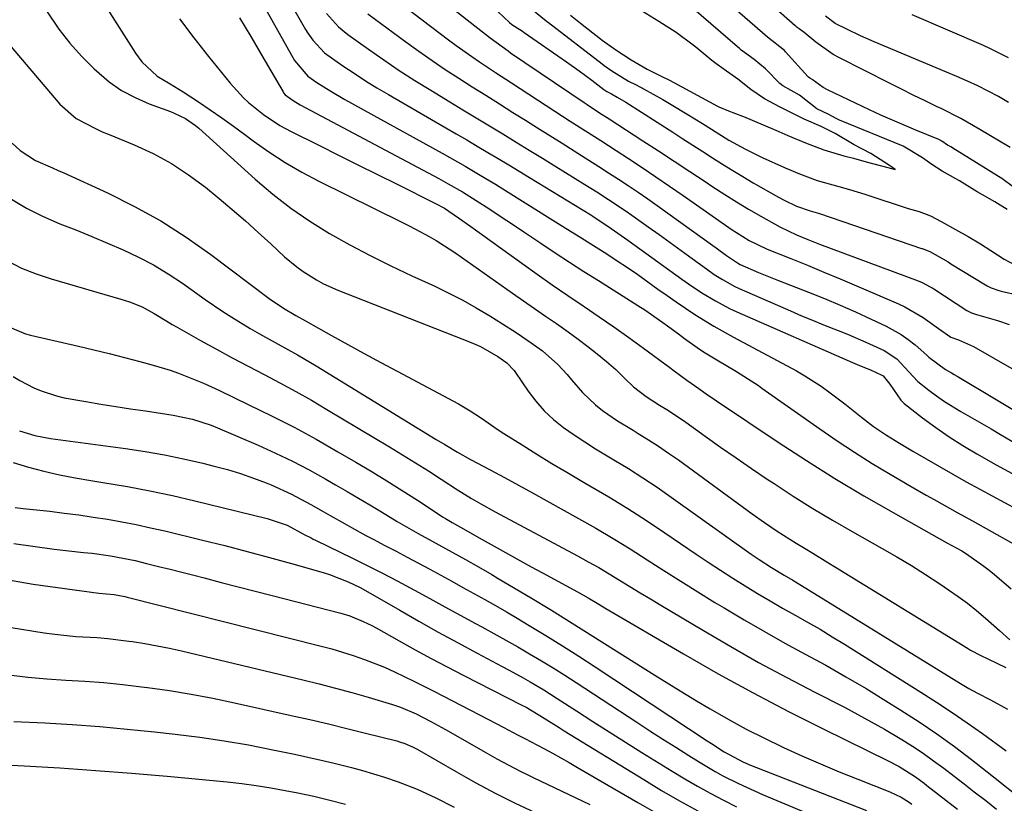
# Model space of a CAD drawing. Units: inches. Extents: x 1890270 to 1895461, y 459005 to 464355.
# Drawn here: x 1894702 to 1894917, y 459800 to 459970 of the extents above; entities that cross this region are included whole.
import ezdxf

# ---------------------------------------------------------------- set-up
doc = ezdxf.new("R2010")
doc.units = ezdxf.units.IN
doc.header["$MEASUREMENT"] = 0
doc.layers.add('7', color=7, linetype='Continuous')
doc.layers.add('8', color=7, linetype='Continuous')

msp = doc.modelspace()

# ---------------------------------------------------------------- linework, layer by layer
at = {"layer": '7', "color": 18}
for points in [[(1894744.01, 459994.36, 1766), (1894762.37, 459961.5, 1766), (1894765.29, 459958.11, 1766), (1894767.3, 459956.75, 1766), (1894770.3, 459954.82, 1766), (1894773.38, 459953.03, 1766), (1894794.59, 459941.29, 1766), (1894796.27, 459940.36, 1766), (1894799.61, 459938.46, 1766), (1894802.92, 459936.52, 1766), (1894806.21, 459934.53, 1766), (1894807.85, 459933.53, 1766), (1894819.32, 459926.37, 1766), (1894822.62, 459924.31, 1766), (1894824.82, 459922.92, 1766), (1894827.02, 459921.54, 1766), (1894830.49, 459919.34, 1766), (1894832.77, 459917.87, 1766), (1894835.02, 459916.38, 1766), (1894837.25, 459914.84, 1766), (1894839.46, 459913.29, 1766), (1894841.67, 459911.7, 1766), (1894843.66, 459910.29, 1766), (1894845.66, 459908.89, 1766), (1894849.72, 459906.16, 1766), (1894853.86, 459903.57, 1766), (1894858.11, 459901.17, 1766), (1894871.85, 459893.85, 1766), (1894873.71, 459892.8, 1766), (1894877.3, 459890.51, 1766), (1894879.25, 459889.1, 1766), (1894882.42, 459886.66, 1766), (1894886.03, 459883.76, 1766), (1894888.71, 459881.71, 1766), (1894891.51, 459879.85, 1766), (1894894.38, 459878.08, 1766), (1894897.28, 459876.36, 1766), (1894900.16, 459874.66, 1766), (1894903.06, 459872.97, 1766), (1894905.97, 459871.31, 1766), (1894908.91, 459869.67, 1766), (1894911.85, 459868.06, 1766), (1894922.6, 459862.24, 1766)], [(1894750.83, 459992.68, 1764), (1894764.81, 459968.28, 1764), (1894765.29, 459967.48, 1764), (1894766.36, 459965.93, 1764), (1894768.93, 459963.23, 1764), (1894772.95, 459960.38, 1764), (1894775.39, 459958.74, 1764), (1894777.85, 459957.13, 1764), (1894780.34, 459955.59, 1764), (1894782.87, 459954.09, 1764), (1894795.39, 459946.87, 1764), (1894797.68, 459945.54, 1764), (1894799.98, 459944.2, 1764), (1894802.27, 459942.85, 1764), (1894804.55, 459941.5, 1764), (1894806.84, 459940.14, 1764), (1894809.11, 459938.77, 1764), (1894811.39, 459937.4, 1764), (1894813.66, 459936.02, 1764), (1894827.02, 459927.86, 1764), (1894827.46, 459927.59, 1764), (1894831.46, 459924.93, 1764), (1894835.13, 459922.33, 1764), (1894846.89, 459913.85, 1764), (1894848.32, 459912.84, 1764), (1894851.22, 459910.9, 1764), (1894854.2, 459909.09, 1764), (1894857.28, 459907.47, 1764), (1894858.86, 459906.74, 1764), (1894884.13, 459895.65, 1764), (1894885.63, 459895.02, 1764), (1894888, 459894.07, 1764), (1894890.53, 459892.95, 1764), (1894890.82, 459892.79, 1764), (1894892.24, 459890.97, 1764), (1894894.63, 459887.43, 1764), (1894895.37, 459886.77, 1764), (1894899.39, 459883.62, 1764), (1894902.24, 459881.49, 1764), (1894905.15, 459879.46, 1764), (1894908.15, 459877.57, 1764), (1894911.21, 459875.77, 1764), (1894915.43, 459873.4, 1764), (1894918.9, 459871.44, 1764)], [(1894918.51, 459942.57, 1756), (1894911.9, 459946.51, 1756), (1894907.73, 459948.87, 1756), (1894903.45, 459951.03, 1756), (1894902.56, 459951.46, 1756), (1894899.96, 459952.71, 1756), (1894897.35, 459953.98, 1756), (1894894.76, 459955.26, 1756), (1894892.18, 459956.56, 1756), (1894881.27, 459962.09, 1756), (1894879.91, 459962.84, 1756), (1894876.1, 459965.5, 1756), (1894873.56, 459967.63, 1756), (1894872.48, 459968.42, 1756), (1894872.04, 459968.75, 1756), (1894871.76, 459968.98, 1756), (1894871.62, 459969.1, 1756), (1894847.06, 459990.72, 1756)], [(1894920.92, 459932.64, 1754), (1894916.97, 459935.55, 1754), (1894916.85, 459935.63, 1754), (1894906.01, 459942.4, 1754), (1894905.92, 459942.45, 1754), (1894905.56, 459942.67, 1754), (1894904.83, 459943.09, 1754), (1894903.57, 459943.95, 1754), (1894902.91, 459944.3, 1754), (1894897.94, 459946.33, 1754), (1894895.38, 459947.4, 1754), (1894892.83, 459948.5, 1754), (1894890.3, 459949.64, 1754), (1894887.78, 459950.8, 1754), (1894878.61, 459955.15, 1754), (1894877.72, 459955.64, 1754), (1894875.28, 459957.37, 1754), (1894874.77, 459957.68, 1754), (1894874.51, 459957.9, 1754), (1894874.39, 459958.02, 1754), (1894869.5, 459963.45, 1754), (1894869.28, 459963.68, 1754), (1894865.57, 459966.59, 1754), (1894848, 459981.94, 1754)], [(1894787, 459980.74, 1756), (1894805.06, 459966.45, 1756), (1894808.97, 459963.61, 1756), (1894809.54, 459963.22, 1756), (1894825.57, 459952.36, 1756), (1894826.24, 459951.91, 1756), (1894828.95, 459950.13, 1756), (1894831, 459948.81, 1756), (1894838.39, 459944.03, 1756), (1894841.8, 459941.82, 1756), (1894845.21, 459939.6, 1756), (1894848.6, 459937.36, 1756), (1894852, 459935.12, 1756), (1894853.67, 459934.01, 1756), (1894856.24, 459932.34, 1756), (1894858.83, 459930.71, 1756), (1894861.45, 459929.12, 1756), (1894864.09, 459927.58, 1756), (1894868.25, 459925.23, 1756), (1894871.89, 459923.5, 1756), (1894874.38, 459922.48, 1756), (1894876.89, 459921.51, 1756), (1894898.42, 459913.46, 1756), (1894899.31, 459913.09, 1756), (1894901.03, 459912.21, 1756), (1894901.44, 459911.96, 1756), (1894901.85, 459911.71, 1756), (1894909.03, 459907.05, 1756), (1894910.04, 459906.53, 1756), (1894911.11, 459906.17, 1756), (1894915.72, 459904.84, 1756), (1894918.25, 459904, 1756)], [(1894782.71, 459976.24, 1758), (1894796.02, 459966.06, 1758), (1894797.68, 459964.81, 1758), (1894801.06, 459962.4, 1758), (1894802.78, 459961.22, 1758), (1894806.24, 459958.92, 1758), (1894809.72, 459956.65, 1758), (1894819.2, 459950.48, 1758), (1894820.86, 459949.41, 1758), (1894822.52, 459948.33, 1758), (1894825.86, 459946.2, 1758), (1894829.19, 459944.06, 1758), (1894832.52, 459941.91, 1758), (1894835.23, 459940.14, 1758), (1894838.23, 459938.17, 1758), (1894841.23, 459936.17, 1758), (1894844.2, 459934.14, 1758), (1894847.16, 459932.09, 1758), (1894857.86, 459924.6, 1758), (1894858.77, 459923.99, 1758), (1894861.56, 459922.27, 1758), (1894865.51, 459920.39, 1758), (1894870.67, 459918.33, 1758), (1894874.26, 459916.88, 1758), (1894877.84, 459915.41, 1758), (1894881.41, 459913.91, 1758), (1894884.97, 459912.39, 1758), (1894894.12, 459908.44, 1758), (1894895.52, 459907.78, 1758), (1894899.51, 459905.46, 1758), (1894902.83, 459903.12, 1758), (1894905.53, 459901.2, 1758), (1894907.22, 459900.62, 1758), (1894910.47, 459899.15, 1758), (1894937.07, 459883.89, 1758)], [(1894721.12, 459973.49, 1772), (1894727.73, 459963.11, 1772), (1894729.09, 459961.24, 1772), (1894732.47, 459958.08, 1772), (1894735.29, 459956.41, 1772), (1894738.11, 459954.7, 1772), (1894741.44, 459952.51, 1772), (1894744.01, 459950.79, 1772), (1894746.56, 459949.04, 1772), (1894749.07, 459947.24, 1772), (1894751.56, 459945.4, 1772), (1894753.37, 459944.04, 1772), (1894756.81, 459941.6, 1772), (1894760.33, 459939.29, 1772), (1894763.98, 459937.19, 1772), (1894767.7, 459935.21, 1772), (1894785.77, 459926.28, 1772), (1894787.29, 459925.52, 1772), (1894788.8, 459924.74, 1772), (1894791.8, 459923.13, 1772), (1894793.27, 459922.28, 1772), (1894796.16, 459920.48, 1772), (1894797.56, 459919.52, 1772), (1894809.94, 459910.8, 1772), (1894812.32, 459909.13, 1772), (1894814.71, 459907.47, 1772), (1894817.11, 459905.81, 1772), (1894819.51, 459904.16, 1772), (1894822.1, 459902.35, 1772), (1894824.25, 459900.79, 1772), (1894826.35, 459899.18, 1772), (1894828.43, 459897.54, 1772), (1894830.46, 459895.89, 1772), (1894832.49, 459894.13, 1772), (1894834.4, 459892.24, 1772), (1894836.32, 459890.36, 1772), (1894839.07, 459888.27, 1772), (1894841.99, 459886.4, 1772), (1894843.95, 459885.2, 1772), (1894847.77, 459882.64, 1772), (1894851.96, 459879.62, 1772), (1894855.31, 459877.24, 1772), (1894858.69, 459874.88, 1772), (1894862.08, 459872.56, 1772), (1894865.49, 459870.26, 1772), (1894866.98, 459869.27, 1772), (1894871.18, 459866.54, 1772), (1894875.42, 459863.87, 1772), (1894879.72, 459861.31, 1772), (1894884.06, 459858.8, 1772), (1894890.56, 459855.15, 1772), (1894893.76, 459853.3, 1772), (1894896.93, 459851.41, 1772), (1894900.05, 459849.44, 1772), (1894903.14, 459847.42, 1772), (1894905.06, 459846.14, 1772), (1894907.14, 459844.68, 1772), (1894909.18, 459843.18, 1772), (1894911.16, 459841.59, 1772), (1894913.09, 459839.94, 1772), (1894916.13, 459837.25, 1772), (1894918.42, 459835.18, 1772)], [(1894917.83, 459929.05, 1752), (1894915.13, 459930.69, 1752), (1894912.42, 459932.23, 1752), (1894911.28, 459932.9, 1752), (1894907.42, 459935.26, 1752), (1894906.67, 459935.71, 1752), (1894903.68, 459937.43, 1752), (1894901.4, 459938.84, 1752), (1894899.33, 459940.27, 1752), (1894895.14, 459942.86, 1752), (1894894.78, 459943.01, 1752), (1894881.63, 459948.36, 1752), (1894881.38, 459948.47, 1752), (1894880.41, 459948.94, 1752), (1894878.95, 459949.78, 1752), (1894876.34, 459951, 1752), (1894872.55, 459953.96, 1752), (1894868.93, 459956.02, 1752), (1894868.27, 459956.53, 1752), (1894865.09, 459959.72, 1752), (1894862.68, 459961.74, 1752), (1894860.51, 459963.27, 1752), (1894859.84, 459963.8, 1752), (1894859.51, 459964.08, 1752), (1894848.95, 459973.16, 1752)], [(1894708.3, 459972.34, 1774), (1894711.01, 459968.37, 1774), (1894713.36, 459965.32, 1774), (1894715.94, 459962.45, 1774), (1894718.67, 459959.71, 1774), (1894721.98, 459956.9, 1774), (1894724.7, 459954.99, 1774), (1894727.62, 459953.43, 1774), (1894730.68, 459952.09, 1774), (1894735.32, 459950.38, 1774), (1894736.16, 459950.05, 1774), (1894738.59, 459948.87, 1774), (1894740.82, 459947.35, 1774), (1894741.51, 459946.77, 1774), (1894753.82, 459935.66, 1774), (1894757.66, 459932.41, 1774), (1894761.62, 459929.32, 1774), (1894765.77, 459926.49, 1774), (1894770.04, 459923.83, 1774), (1894774.44, 459921.36, 1774), (1894778.89, 459918.98, 1774), (1894783.4, 459916.74, 1774), (1894787.96, 459914.58, 1774), (1894793, 459912.29, 1774), (1894796.06, 459910.82, 1774), (1894799.09, 459909.27, 1774), (1894802.05, 459907.6, 1774), (1894804.97, 459905.85, 1774), (1894807.77, 459904.09, 1774), (1894810.72, 459902.2, 1774), (1894814.05, 459899.97, 1774), (1894816.46, 459898.2, 1774), (1894819.83, 459895.24, 1774), (1894821.88, 459893.07, 1774), (1894822.84, 459891.93, 1774), (1894825.19, 459889.15, 1774), (1894828.05, 459886.45, 1774), (1894829.6, 459885.24, 1774), (1894832.87, 459882.99, 1774), (1894836.23, 459880.89, 1774), (1894837.35, 459880.22, 1774), (1894839.59, 459878.84, 1774), (1894841.8, 459877.42, 1774), (1894843.98, 459875.94, 1774), (1894846.13, 459874.42, 1774), (1894862.23, 459862.71, 1774), (1894864.92, 459860.79, 1774), (1894867.65, 459858.92, 1774), (1894871.82, 459856.25, 1774), (1894873.74, 459855.1, 1774), (1894875.42, 459854.1, 1774), (1894878.75, 459852.1, 1774), (1894880.42, 459851.08, 1774), (1894909.15, 459833.37, 1774), (1894909.87, 459832.94, 1774), (1894912.1, 459831.77, 1774), (1894913.61, 459831.06, 1774), (1894917.55, 459829.16, 1774)], [(1894750.38, 459970.85, 1768), (1894752.86, 459966.75, 1768), (1894755.3, 459962.63, 1768), (1894759.91, 459954.67, 1768), (1894760, 459954.51, 1768), (1894760.33, 459954.05, 1768), (1894762.08, 459952.77, 1768), (1894763.63, 459951.87, 1768), (1894793.85, 459935.8, 1768), (1894795.93, 459934.67, 1768), (1894799.01, 459932.9, 1768), (1894802.02, 459931.02, 1768), (1894804.99, 459929.08, 1768), (1894807.47, 459927.46, 1768), (1894809.94, 459925.83, 1768), (1894812.41, 459924.19, 1768), (1894816.15, 459921.68, 1768), (1894819.26, 459919.62, 1768), (1894822.38, 459917.57, 1768), (1894825.52, 459915.55, 1768), (1894828.67, 459913.55, 1768), (1894837.27, 459908.14, 1768), (1894838.78, 459907.16, 1768), (1894840.28, 459906.16, 1768), (1894843.22, 459904.07, 1768), (1894846.12, 459901.93, 1768), (1894847.48, 459900.93, 1768), (1894850.23, 459898.96, 1768), (1894851.63, 459898.01, 1768), (1894854.51, 459896.24, 1768), (1894858.83, 459893.72, 1768), (1894861.22, 459892.22, 1768), (1894863.56, 459890.64, 1768), (1894864.33, 459890.1, 1768), (1894876.96, 459881.22, 1768), (1894880.72, 459878.63, 1768), (1894884.53, 459876.12, 1768), (1894888.4, 459873.69, 1768), (1894892.31, 459871.33, 1768), (1894896.86, 459868.65, 1768), (1894900.2, 459866.73, 1768), (1894901.88, 459865.78, 1768), (1894905.24, 459863.92, 1768), (1894906.93, 459862.99, 1768), (1894910.29, 459861.12, 1768), (1894922.68, 459854.21, 1768)], [(1894769.41, 459971.77, 1762), (1894772.02, 459968.85, 1762), (1894774.04, 459967.2, 1762), (1894778.52, 459963.99, 1762), (1894781.86, 459961.66, 1762), (1894785.23, 459959.38, 1762), (1894788.65, 459957.19, 1762), (1894792.1, 459955.05, 1762), (1894796.24, 459952.55, 1762), (1894799.14, 459950.8, 1762), (1894802.04, 459949.04, 1762), (1894804.94, 459947.28, 1762), (1894807.83, 459945.52, 1762), (1894810.72, 459943.75, 1762), (1894813.61, 459941.98, 1762), (1894816.5, 459940.2, 1762), (1894819.38, 459938.42, 1762), (1894825.71, 459934.5, 1762), (1894828.32, 459932.87, 1762), (1894830.91, 459931.21, 1762), (1894834.74, 459928.64, 1762), (1894836, 459927.77, 1762), (1894839.5, 459925.29, 1762), (1894841.92, 459923.58, 1762), (1894844.34, 459921.85, 1762), (1894846.74, 459920.11, 1762), (1894849.15, 459918.36, 1762), (1894852.26, 459916.08, 1762), (1894853.96, 459914.88, 1762), (1894855.71, 459913.76, 1762), (1894858.44, 459912.27, 1762), (1894859.38, 459911.83, 1762), (1894870.57, 459906.92, 1762), (1894872.96, 459905.89, 1762), (1894875.35, 459904.88, 1762), (1894877.77, 459903.9, 1762), (1894880.94, 459902.65, 1762), (1894882.98, 459901.84, 1762), (1894887.02, 459900.11, 1762), (1894891.01, 459898.27, 1762), (1894893.74, 459896.49, 1762), (1894896.4, 459893.67, 1762), (1894898.38, 459891.5, 1762), (1894900.75, 459889.64, 1762), (1894902.43, 459888.39, 1762), (1894904.14, 459887.19, 1762), (1894907.72, 459884.99, 1762), (1894910.25, 459883.56, 1762), (1894914.36, 459881.19, 1762), (1894916.41, 459879.99, 1762), (1894931.61, 459871.01, 1762)], [(1894806.79, 459972.12, 1754), (1894809.31, 459969.81, 1754), (1894809.81, 459969.36, 1754), (1894810.36, 459968.99, 1754), (1894812.14, 459967.89, 1754), (1894812.51, 459967.63, 1754), (1894821.7, 459961.22, 1754), (1894824.48, 459959.26, 1754), (1894827.22, 459957.24, 1754), (1894829.89, 459955.24, 1754), (1894830.1, 459955.08, 1754), (1894830.55, 459954.79, 1754), (1894831.5, 459954.25, 1754), (1894832.77, 459953.55, 1754), (1894834.64, 459952.41, 1754), (1894844.88, 459945.87, 1754), (1894847.06, 459944.47, 1754), (1894849.24, 459943.07, 1754), (1894851.42, 459941.67, 1754), (1894853.59, 459940.27, 1754), (1894855.78, 459938.89, 1754), (1894857.98, 459937.52, 1754), (1894860.2, 459936.2, 1754), (1894862.44, 459934.89, 1754), (1894867.96, 459931.73, 1754), (1894869.17, 459931.07, 1754), (1894871.92, 459929.75, 1754), (1894874.88, 459928.73, 1754), (1894876.89, 459928.15, 1754), (1894899.13, 459920.56, 1754), (1894899.26, 459920.52, 1754), (1894899.52, 459920.44, 1754), (1894900.05, 459920.28, 1754), (1894901, 459919.9, 1754), (1894904.97, 459917.6, 1754), (1894905.57, 459917.22, 1754), (1894913.08, 459912.63, 1754), (1894913.48, 459912.4, 1754), (1894914.31, 459911.98, 1754), (1894916.04, 459911.35, 1754), (1894916.49, 459911.24, 1754), (1894928.05, 459908.58, 1754)], [(1894814.13, 459972.69, 1752), (1894817.28, 459970.2, 1752), (1894817.65, 459969.91, 1752), (1894817.77, 459969.82, 1752), (1894829.48, 459960.77, 1752), (1894829.94, 459960.42, 1752), (1894831.6, 459959.24, 1752), (1894835.26, 459957.01, 1752), (1894836.89, 459956.21, 1752), (1894837.72, 459955.81, 1752), (1894838.26, 459955.53, 1752), (1894838.53, 459955.38, 1752), (1894842.73, 459953, 1752), (1894844.52, 459951.97, 1752), (1894848.07, 459949.86, 1752), (1894851.4, 459947.79, 1752), (1894853.32, 459946.58, 1752), (1894857.16, 459944.16, 1752), (1894860.74, 459942.16, 1752), (1894864.43, 459940.36, 1752), (1894869.26, 459938.2, 1752), (1894869.55, 459938.08, 1752), (1894870.12, 459937.83, 1752), (1894872.15, 459936.98, 1752), (1894876.36, 459935.35, 1752), (1894881.11, 459934.06, 1752), (1894883.45, 459933.43, 1752), (1894886.82, 459932.41, 1752), (1894896.26, 459929.28, 1752), (1894897.05, 459929.03, 1752), (1894898.63, 459928.57, 1752), (1894901.09, 459927.67, 1752), (1894903.44, 459926.42, 1752), (1894906.57, 459924.67, 1752), (1894909.32, 459923.14, 1752), (1894911.98, 459921.55, 1752), (1894914.25, 459920.08, 1752), (1894917.17, 459918.23, 1752), (1894919.39, 459917.02, 1752)], [(1894918.14, 459952.37, 1758), (1894915.94, 459953.65, 1758), (1894913.7, 459954.83, 1758), (1894911.45, 459955.97, 1758), (1894909.16, 459957.03, 1758), (1894906.85, 459958.05, 1758), (1894888.85, 459965.6, 1758), (1894885.83, 459966.93, 1758), (1894882.84, 459968.34, 1758), (1894880.34, 459969.59, 1758), (1894878.24, 459971.17, 1758)], [(1894698.6, 459966.92, 1776), (1894711.24, 459952, 1776), (1894714.79, 459948.89, 1776), (1894719.02, 459946.67, 1776), (1894720.48, 459946.01, 1776), (1894721.95, 459945.39, 1776), (1894727.44, 459943.15, 1776), (1894731.56, 459941.24, 1776), (1894735.54, 459939.1, 1776), (1894739.31, 459936.62, 1776), (1894742.95, 459933.9, 1776), (1894745.94, 459931.43, 1776), (1894748.83, 459929.02, 1776), (1894751.68, 459926.57, 1776), (1894754.49, 459924.06, 1776), (1894757.27, 459921.52, 1776), (1894760.24, 459918.75, 1776), (1894762.88, 459916.52, 1776), (1894764.28, 459915.51, 1776), (1894767.21, 459913.67, 1776), (1894768.73, 459912.85, 1776), (1894771.88, 459911.44, 1776), (1894800.92, 459900.02, 1776), (1894802.93, 459899.14, 1776), (1894806.77, 459896.99, 1776), (1894808.7, 459895.64, 1776), (1894810.33, 459893.92, 1776), (1894810.6, 459893.53, 1776), (1894813.37, 459889.46, 1776), (1894815.05, 459887.24, 1776), (1894816.88, 459885.16, 1776), (1894818.91, 459883.28, 1776), (1894821.08, 459881.54, 1776), (1894823.39, 459879.94, 1776), (1894825.71, 459878.37, 1776), (1894828.08, 459876.87, 1776), (1894832.07, 459874.48, 1776), (1894835.25, 459872.54, 1776), (1894838.4, 459870.55, 1776), (1894841.5, 459868.48, 1776), (1894844.56, 459866.35, 1776), (1894861.98, 459853.91, 1776), (1894863.74, 459852.69, 1776), (1894866.44, 459850.95, 1776), (1894869.2, 459849.31, 1776), (1894871.12, 459848.2, 1776), (1894872.98, 459847.08, 1776), (1894907.67, 459825.68, 1776), (1894909.49, 459824.61, 1776), (1894911.36, 459823.61, 1776), (1894914.16, 459822.13, 1776), (1894917.88, 459820.06, 1776)], [(1894700.81, 459943.5, 1778), (1894702.59, 459941.92, 1778), (1894705.92, 459939.72, 1778), (1894709.61, 459938.1, 1778), (1894710.85, 459937.56, 1778), (1894712.07, 459937, 1778), (1894721.63, 459932.64, 1778), (1894727.52, 459929.72, 1778), (1894733.27, 459926.54, 1778), (1894738.79, 459923, 1778), (1894744.17, 459919.21, 1778), (1894756.85, 459909.63, 1778), (1894759.98, 459907.49, 1778), (1894762.7, 459905.93, 1778), (1894764.78, 459904.78, 1778), (1894770.5, 459901.59, 1778), (1894774.06, 459899.61, 1778), (1894777.62, 459897.65, 1778), (1894781.2, 459895.71, 1778), (1894784.79, 459893.79, 1778), (1894798.16, 459886.65, 1778), (1894800.72, 459885.17, 1778), (1894803.17, 459883.52, 1778), (1894806.82, 459881, 1778), (1894808.07, 459880.2, 1778), (1894812.02, 459877.7, 1778), (1894815.26, 459875.68, 1778), (1894818.51, 459873.68, 1778), (1894821.79, 459871.73, 1778), (1894825.09, 459869.81, 1778), (1894826.83, 459868.81, 1778), (1894830.98, 459866.36, 1778), (1894835.1, 459863.85, 1778), (1894839.15, 459861.24, 1778), (1894843.16, 459858.57, 1778), (1894850.02, 459853.9, 1778), (1894852.65, 459852.13, 1778), (1894855.31, 459850.38, 1778), (1894857.98, 459848.66, 1778), (1894860.67, 459846.97, 1778), (1894863.41, 459845.29, 1778), (1894866.11, 459843.69, 1778), (1894868.82, 459842.13, 1778), (1894871.56, 459840.6, 1778), (1894874.29, 459839.06, 1778), (1894877.01, 459837.5, 1778), (1894879.69, 459835.89, 1778), (1894882.36, 459834.24, 1778), (1894899.03, 459823.77, 1778), (1894902.43, 459821.59, 1778), (1894905.8, 459819.37, 1778), (1894909.13, 459817.08, 1778), (1894912.43, 459814.75, 1778), (1894917.64, 459811, 1778)], [(1894699.77, 459917.83, 1782), (1894702.85, 459916.28, 1782), (1894706.05, 459914.99, 1782), (1894709.34, 459913.89, 1782), (1894724.53, 459909.5, 1782), (1894726.41, 459908.9, 1782), (1894729.17, 459907.79, 1782), (1894731.77, 459906.38, 1782), (1894734.54, 459904.66, 1782), (1894735.68, 459904, 1782), (1894736.82, 459903.35, 1782), (1894741.92, 459900.5, 1782), (1894745.36, 459898.6, 1782), (1894748.8, 459896.73, 1782), (1894752.27, 459894.89, 1782), (1894755.75, 459893.08, 1782), (1894759.21, 459891.25, 1782), (1894762.66, 459889.38, 1782), (1894766.07, 459887.44, 1782), (1894769.45, 459885.45, 1782), (1894783.12, 459877.27, 1782), (1894785.96, 459875.55, 1782), (1894788.78, 459873.8, 1782), (1894791.59, 459872.03, 1782), (1894794.39, 459870.24, 1782), (1894797.97, 459867.92, 1782), (1894800.99, 459866.05, 1782), (1894803.04, 459864.86, 1782), (1894806.15, 459863.15, 1782), (1894824.13, 459853.52, 1782), (1894826.44, 459852.25, 1782), (1894828.74, 459850.95, 1782), (1894831.02, 459849.61, 1782), (1894833.28, 459848.24, 1782), (1894835.54, 459846.86, 1782), (1894837.79, 459845.48, 1782), (1894840.05, 459844.12, 1782), (1894842.32, 459842.76, 1782), (1894851.6, 459837.22, 1782), (1894857.59, 459833.72, 1782), (1894863.63, 459830.3, 1782), (1894869.74, 459827, 1782), (1894875.89, 459823.79, 1782), (1894882.34, 459820.49, 1782), (1894885.28, 459818.95, 1782), (1894888.19, 459817.36, 1782), (1894891.07, 459815.72, 1782), (1894894.85, 459813.47, 1782), (1894897.21, 459811.99, 1782), (1894899.53, 459810.46, 1782), (1894901.8, 459808.86, 1782), (1894904.04, 459807.21, 1782), (1894906.25, 459805.51, 1782), (1894908.46, 459803.81, 1782), (1894910.65, 459802.1, 1782), (1894913.15, 459800.14, 1782), (1894915.49, 459798.31, 1782)], [(1894700.48, 459903.31, 1784), (1894703.7, 459901.92, 1784), (1894704.83, 459901.61, 1784), (1894715.27, 459899.22, 1784), (1894718.63, 459898.43, 1784), (1894721.99, 459897.61, 1784), (1894725.33, 459896.76, 1784), (1894728.67, 459895.88, 1784), (1894731.6, 459895.09, 1784), (1894735.31, 459893.98, 1784), (1894737.13, 459893.33, 1784), (1894740.74, 459891.91, 1784), (1894742.52, 459891.15, 1784), (1894746.05, 459889.54, 1784), (1894752.47, 459886.48, 1784), (1894757.4, 459884.06, 1784), (1894762.29, 459881.56, 1784), (1894767.11, 459878.93, 1784), (1894771.88, 459876.22, 1784), (1894775.76, 459873.96, 1784), (1894779.15, 459871.95, 1784), (1894782.52, 459869.9, 1784), (1894785.87, 459867.8, 1784), (1894789.19, 459865.66, 1784), (1894794.85, 459861.97, 1784), (1894795.33, 459861.66, 1784), (1894796.79, 459860.77, 1784), (1894799.75, 459859.12, 1784), (1894802.68, 459857.47, 1784), (1894806.63, 459855.26, 1784), (1894809.1, 459853.89, 1784), (1894811.57, 459852.52, 1784), (1894814.04, 459851.16, 1784), (1894816.52, 459849.8, 1784), (1894824.14, 459845.65, 1784), (1894826.48, 459844.33, 1784), (1894828.78, 459842.97, 1784), (1894830.32, 459842.06, 1784), (1894847.25, 459832.14, 1784), (1894854.8, 459827.83, 1784), (1894862.4, 459823.63, 1784), (1894870.11, 459819.61, 1784), (1894877.87, 459815.71, 1784), (1894891.88, 459808.85, 1784), (1894894.25, 459807.61, 1784), (1894897.82, 459805.33, 1784), (1894899.7, 459803.92, 1784), (1894900.32, 459803.45, 1784), (1894907.03, 459798.3, 1784)], [(1894701.03, 459892.66, 1786), (1894702.5, 459891.73, 1786), (1894705.58, 459890.13, 1786), (1894707.18, 459889.47, 1786), (1894710.49, 459888.4, 1786), (1894712.17, 459888, 1786), (1894716.92, 459887.15, 1786), (1894720.16, 459886.61, 1786), (1894723.4, 459886.09, 1786), (1894726.64, 459885.59, 1786), (1894729.89, 459885.11, 1786), (1894734.53, 459884.43, 1786), (1894735.95, 459884.2, 1786), (1894740.16, 459883.31, 1786), (1894744.25, 459881.99, 1786), (1894745.58, 459881.46, 1786), (1894754.5, 459877.62, 1786), (1894758.26, 459875.93, 1786), (1894761.97, 459874.15, 1786), (1894765.63, 459872.24, 1786), (1894769.24, 459870.25, 1786), (1894771.37, 459869.03, 1786), (1894773.88, 459867.57, 1786), (1894776.37, 459866.11, 1786), (1894778.86, 459864.62, 1786), (1894781.34, 459863.11, 1786), (1894784.8, 459861.01, 1786), (1894786.3, 459860.12, 1786), (1894789.34, 459858.41, 1786), (1894792.39, 459856.74, 1786), (1894795.33, 459855.14, 1786), (1894799.68, 459852.74, 1786), (1894802.56, 459851.11, 1786), (1894805.43, 459849.45, 1786), (1894806.85, 459848.6, 1786), (1894813.86, 459844.41, 1786), (1894818.42, 459841.66, 1786), (1894822.96, 459838.87, 1786), (1894827.48, 459836.04, 1786), (1894831.98, 459833.18, 1786), (1894836.48, 459830.32, 1786), (1894840.99, 459827.49, 1786), (1894845.53, 459824.7, 1786), (1894850.09, 459821.94, 1786), (1894853.09, 459820.15, 1786), (1894856.97, 459817.91, 1786), (1894860.89, 459815.76, 1786), (1894864.89, 459813.73, 1786), (1894868.92, 459811.79, 1786), (1894869.04, 459811.74, 1786), (1894873.07, 459809.92, 1786), (1894877.12, 459808.15, 1786), (1894881.19, 459806.45, 1786), (1894885.29, 459804.8, 1786), (1894892.23, 459802.06, 1786), (1894894.72, 459800.88, 1786), (1894896.48, 459799.78, 1786), (1894897.04, 459799.38, 1786)], [(1894702.44, 459880.77, 1788), (1894705.75, 459879.74, 1788), (1894709.18, 459879.1, 1788), (1894725.57, 459876.9, 1788), (1894729.8, 459876.27, 1788), (1894734.02, 459875.54, 1788), (1894738.21, 459874.68, 1788), (1894742.39, 459873.73, 1788), (1894744.9, 459873.11, 1788), (1894747.78, 459872.34, 1788), (1894750.64, 459871.48, 1788), (1894753.46, 459870.49, 1788), (1894756.24, 459869.42, 1788), (1894757.28, 459869, 1788), (1894761.71, 459867, 1788), (1894765.99, 459864.72, 1788), (1894768.67, 459863.18, 1788), (1894770.21, 459862.3, 1788), (1894773.29, 459860.54, 1788), (1894774.83, 459859.67, 1788), (1894777.95, 459857.97, 1788), (1894779.52, 459857.15, 1788), (1894782.1, 459855.81, 1788), (1894784.55, 459854.53, 1788), (1894787, 459853.24, 1788), (1894789.44, 459851.94, 1788), (1894791.94, 459850.59, 1788), (1894794.33, 459849.28, 1788), (1894796.73, 459847.97, 1788), (1894799.12, 459846.65, 1788), (1894801.51, 459845.34, 1788), (1894803.89, 459844.01, 1788), (1894806.26, 459842.66, 1788), (1894808.62, 459841.29, 1788), (1894810.97, 459839.9, 1788), (1894813.59, 459838.34, 1788), (1894817.23, 459836.14, 1788), (1894820.85, 459833.9, 1788), (1894824.43, 459831.62, 1788), (1894828, 459829.3, 1788), (1894852.4, 459813.22, 1788), (1894853.33, 459812.61, 1788), (1894856.14, 459810.81, 1788), (1894860.31, 459808.53, 1788), (1894860.89, 459808.28, 1788), (1894861.48, 459808.04, 1788), (1894887.14, 459797.96, 1788)], [(1894701.44, 459864.07, 1792), (1894703.23, 459863.86, 1792), (1894709, 459863.23, 1792), (1894712.17, 459862.85, 1792), (1894715.33, 459862.44, 1792), (1894718.48, 459861.98, 1792), (1894721.63, 459861.49, 1792), (1894724.77, 459860.93, 1792), (1894727.9, 459860.33, 1792), (1894731.01, 459859.66, 1792), (1894734.12, 459858.95, 1792), (1894742.33, 459856.96, 1792), (1894747.21, 459855.75, 1792), (1894752.08, 459854.5, 1792), (1894756.93, 459853.19, 1792), (1894761.77, 459851.84, 1792), (1894768.63, 459849.89, 1792), (1894770.02, 459849.45, 1792), (1894774.08, 459847.87, 1792), (1894776.72, 459846.62, 1792), (1894777.91, 459845.97, 1792), (1894785.36, 459841.65, 1792), (1894789.55, 459839.26, 1792), (1894793.75, 459836.9, 1792), (1894797.98, 459834.59, 1792), (1894802.23, 459832.31, 1792), (1894807.67, 459829.42, 1792), (1894809.2, 459828.6, 1792), (1894812.25, 459826.91, 1792), (1894813.76, 459826.05, 1792), (1894816.75, 459824.28, 1792), (1894819.7, 459822.43, 1792), (1894823.88, 459819.72, 1792), (1894827.44, 459817.43, 1792), (1894831.01, 459815.16, 1792), (1894834.58, 459812.9, 1792), (1894838.17, 459810.66, 1792), (1894844.75, 459806.58, 1792), (1894847.5, 459804.92, 1792), (1894850.27, 459803.31, 1792), (1894853.09, 459801.76, 1792), (1894855.93, 459800.26, 1792), (1894858.8, 459798.82, 1792)], [(1894701.21, 459856.2, 1794), (1894710, 459854.98, 1794), (1894713.2, 459854.58, 1794), (1894716.41, 459854.26, 1794), (1894718.27, 459854.09, 1794), (1894722.3, 459853.54, 1794), (1894724.96, 459853.05, 1794), (1894727.61, 459852.47, 1794), (1894730.13, 459851.86, 1794), (1894732.71, 459851.23, 1794), (1894735.28, 459850.6, 1794), (1894737.86, 459849.94, 1794), (1894740.42, 459849.28, 1794), (1894742.7, 459848.69, 1794), (1894746.4, 459847.72, 1794), (1894750.1, 459846.76, 1794), (1894753.81, 459845.81, 1794), (1894757.52, 459844.85, 1794), (1894772.47, 459841.02, 1794), (1894774.48, 459840.42, 1794), (1894777.4, 459839.24, 1794), (1894779.28, 459838.31, 1794), (1894780.2, 459837.81, 1794), (1894785.26, 459834.97, 1794), (1894788.72, 459833.05, 1794), (1894792.19, 459831.17, 1794), (1894795.69, 459829.32, 1794), (1894799.2, 459827.5, 1794), (1894812.01, 459820.96, 1794), (1894812.92, 459820.49, 1794), (1894816.87, 459818.11, 1794), (1894820.11, 459816.07, 1794), (1894821.19, 459815.4, 1794), (1894838.59, 459804.72, 1794), (1894842.47, 459802.39, 1794), (1894846.38, 459800.11, 1794), (1894850.34, 459797.92, 1794)], [(1894697.85, 459848.63, 1796), (1894705.41, 459847.34, 1796), (1894719.69, 459845.39, 1796), (1894723.03, 459845.09, 1796), (1894724.25, 459844.89, 1796), (1894725.37, 459844.66, 1796), (1894725.92, 459844.53, 1796), (1894768.22, 459833.84, 1796), (1894770.57, 459833.21, 1796), (1894775.22, 459831.79, 1796), (1894777.66, 459830.95, 1796), (1894782.04, 459829.22, 1796), (1894784.19, 459828.26, 1796), (1894788.43, 459826.19, 1796), (1894792.64, 459824.06, 1796), (1894794.74, 459822.98, 1796), (1894804.69, 459817.87, 1796), (1894807.94, 459816.17, 1796), (1894811.17, 459814.44, 1796), (1894812.61, 459813.69, 1796), (1894816.79, 459811.48, 1796), (1894818.64, 459810.48, 1796), (1894822.31, 459808.44, 1796), (1894824.12, 459807.39, 1796), (1894832.23, 459802.65, 1796), (1894837.3, 459799.71, 1796), (1894842.4, 459796.83, 1796)], [(1894700.57, 459837.87, 1798), (1894707.81, 459836.74, 1798), (1894710.11, 459836.43, 1798), (1894714.73, 459835.97, 1798), (1894719.36, 459835.68, 1798), (1894721.67, 459835.5, 1798), (1894726.28, 459834.94, 1798), (1894727.07, 459834.83, 1798), (1894729.76, 459834.4, 1798), (1894732.44, 459833.93, 1798), (1894735.1, 459833.38, 1798), (1894737.76, 459832.79, 1798), (1894764.19, 459826.5, 1798), (1894767.77, 459825.62, 1798), (1894771.34, 459824.7, 1798), (1894774.9, 459823.72, 1798), (1894778.45, 459822.71, 1798), (1894783.75, 459821.14, 1798), (1894785.5, 459820.56, 1798), (1894788.9, 459819.08, 1798), (1894792.12, 459817.37, 1798), (1894795.32, 459815.62, 1798), (1894798.5, 459813.82, 1798), (1894803.97, 459810.7, 1798), (1894806.55, 459809.26, 1798), (1894809.16, 459807.86, 1798), (1894811.79, 459806.51, 1798), (1894813.11, 459805.86, 1798), (1894814.44, 459805.21, 1798), (1894826.82, 459799.27, 1798)], [(1894701.21, 459817.41, 1802), (1894707.96, 459817.08, 1802), (1894713.94, 459816.73, 1802), (1894719.91, 459816.3, 1802), (1894725.87, 459815.76, 1802), (1894731.83, 459815.16, 1802), (1894736.37, 459814.65, 1802), (1894741.72, 459813.98, 1802), (1894747.05, 459813.2, 1802), (1894752.36, 459812.28, 1802), (1894757.66, 459811.25, 1802), (1894762.43, 459810.26, 1802), (1894765.32, 459809.64, 1802), (1894768.21, 459808.99, 1802), (1894771.08, 459808.29, 1802), (1894774.81, 459807.35, 1802), (1894777.24, 459806.69, 1802), (1894779.66, 459805.99, 1802), (1894782.06, 459805.23, 1802), (1894784.99, 459804.25, 1802), (1894789.16, 459802.64, 1802), (1894793.21, 459800.77, 1802), (1894797.19, 459798.74, 1802)], [(1894689.69, 459808.44, 1804), (1894703.44, 459807.73, 1804), (1894711.24, 459807.27, 1804), (1894719.04, 459806.75, 1804), (1894726.82, 459806.14, 1804), (1894734.6, 459805.45, 1804), (1894747.72, 459804.21, 1804), (1894750.9, 459803.87, 1804), (1894754.07, 459803.46, 1804), (1894757.22, 459802.96, 1804), (1894760.37, 459802.39, 1804), (1894763.16, 459801.85, 1804), (1894766.63, 459801.12, 1804), (1894770.09, 459800.27, 1804), (1894773.52, 459799.34, 1804)]]:
    msp.add_polyline3d(points, dxfattribs=at)
at = {"layer": '8', "color": 18}
for points in [[(1894778.39, 459971.73, 1760), (1894786.7, 459965.57, 1760), (1894789.53, 459963.53, 1760), (1894792.39, 459961.52, 1760), (1894795.29, 459959.58, 1760), (1894798.22, 459957.68, 1760), (1894801.17, 459955.81, 1760), (1894804.13, 459953.95, 1760), (1894807.08, 459952.09, 1760), (1894810.04, 459950.22, 1760), (1894812.75, 459948.52, 1760), (1894815.42, 459946.84, 1760), (1894818.08, 459945.17, 1760), (1894820.75, 459943.49, 1760), (1894823.42, 459941.82, 1760), (1894826.59, 459939.83, 1760), (1894828.75, 459938.45, 1760), (1894830.91, 459937.06, 1760), (1894833.06, 459935.67, 1760), (1894835.2, 459934.25, 1760), (1894837.33, 459932.82, 1760), (1894839.43, 459931.36, 1760), (1894841.53, 459929.88, 1760), (1894853.63, 459921.22, 1760), (1894854.39, 459920.67, 1760), (1894856.65, 459919.01, 1760), (1894859.01, 459917.38, 1760), (1894859.6, 459917.07, 1760), (1894863.58, 459915.32, 1760), (1894867.93, 459913.55, 1760), (1894874.51, 459910.99, 1760), (1894877.96, 459909.61, 1760), (1894881.38, 459908.18, 1760), (1894884.78, 459906.69, 1760), (1894888.16, 459905.16, 1760), (1894891.43, 459903.63, 1760), (1894894.74, 459901.79, 1760), (1894896.27, 459900.7, 1760), (1894897.75, 459899.51, 1760), (1894900.34, 459897.25, 1760), (1894900.74, 459896.87, 1760), (1894904.39, 459894.15, 1760), (1894905.66, 459893.42, 1760), (1894906.29, 459893.05, 1760), (1894906.92, 459892.68, 1760), (1894932.48, 459877.46, 1760)], [(1894822.57, 459971.44, 1750), (1894824.02, 459970.27, 1750), (1894824.75, 459969.69, 1750), (1894829.12, 459966.28, 1750), (1894829.53, 459965.96, 1750), (1894832.45, 459963.84, 1750), (1894835.86, 459961.7, 1750), (1894839.33, 459959.62, 1750), (1894842.22, 459958.2, 1750), (1894844.18, 459957.26, 1750), (1894845.14, 459956.76, 1750), (1894854.65, 459951.54, 1750), (1894854.92, 459951.4, 1750), (1894857.02, 459950.56, 1750), (1894860.11, 459949.39, 1750), (1894860.3, 459949.31, 1750), (1894867.03, 459946.45, 1750), (1894868.01, 459946.03, 1750), (1894869.97, 459945.21, 1750), (1894873.88, 459943.58, 1750), (1894877.83, 459942.03, 1750), (1894882.24, 459940.75, 1750), (1894884.29, 459940.2, 1750), (1894887.08, 459939.45, 1750), (1894891.84, 459938.17, 1750), (1894892.63, 459937.96, 1750), (1894893.42, 459937.75, 1750), (1894892.59, 459938.33, 1750), (1894892.18, 459938.62, 1750), (1894888.12, 459941.23, 1750), (1894884.47, 459943.17, 1750), (1894880.29, 459945.58, 1750), (1894877.26, 459947.15, 1750), (1894873.58, 459948.71, 1750), (1894871.07, 459949.98, 1750), (1894868.33, 459951.38, 1750), (1894864.93, 459953.19, 1750), (1894861.89, 459955.2, 1750), (1894859.07, 459957.46, 1750), (1894856.08, 459959.54, 1750), (1894854.28, 459960.85, 1750), (1894853.41, 459961.55, 1750), (1894849.9, 459964.45, 1750), (1894849.38, 459964.87, 1750), (1894845.67, 459967.63, 1750), (1894841.87, 459970.04, 1750), (1894838.05, 459972.39, 1750)], [(1894918.09, 459962.13, 1760), (1894914.02, 459964.15, 1760), (1894912.64, 459964.77, 1760), (1894897.09, 459971.47, 1760)], [(1894737.28, 459970.59, 1770), (1894740.41, 459966.46, 1770), (1894743.63, 459962.38, 1770), (1894748.37, 459956.55, 1770), (1894751.29, 459953.39, 1770), (1894752.36, 459952.4, 1770), (1894755.67, 459949.73, 1770), (1894759.2, 459947.38, 1770), (1894760.43, 459946.68, 1770), (1894761.69, 459946.03, 1770), (1894767.69, 459943.05, 1770), (1894771.96, 459940.92, 1770), (1894776.22, 459938.8, 1770), (1894780.49, 459936.67, 1770), (1894784.76, 459934.55, 1770), (1894793.13, 459930.37, 1770), (1894795.09, 459929.3, 1770), (1894798.19, 459927.24, 1770), (1894800.85, 459925.36, 1770), (1894811.98, 459917.34, 1770), (1894815.3, 459914.97, 1770), (1894818.63, 459912.63, 1770), (1894821.98, 459910.32, 1770), (1894825.35, 459908.03, 1770), (1894825.54, 459907.9, 1770), (1894828.81, 459905.67, 1770), (1894832.06, 459903.42, 1770), (1894835.29, 459901.12, 1770), (1894838.5, 459898.8, 1770), (1894844.23, 459894.62, 1770), (1894845.19, 459893.84, 1770), (1894847.93, 459891.79, 1770), (1894850.59, 459889.98, 1770), (1894852.49, 459888.65, 1770), (1894853.46, 459887.99, 1770), (1894854.42, 459887.34, 1770), (1894867.89, 459878.32, 1770), (1894874.04, 459874.31, 1770), (1894880.26, 459870.39, 1770), (1894886.57, 459866.63, 1770), (1894892.94, 459862.96, 1770), (1894904.7, 459856.38, 1770), (1894907.91, 459854.61, 1770), (1894908.95, 459853.96, 1770), (1894912.77, 459851.3, 1770), (1894913.92, 459850.4, 1770), (1894915.06, 459849.46, 1770), (1894918.71, 459846.33, 1770)], [(1894700.66, 459931.3, 1780), (1894703.96, 459929.31, 1780), (1894707.41, 459927.59, 1780), (1894711.25, 459925.94, 1780), (1894714.72, 459924.57, 1780), (1894718.17, 459923.17, 1780), (1894721.61, 459921.73, 1780), (1894725.03, 459920.27, 1780), (1894728.39, 459918.68, 1780), (1894731.68, 459916.96, 1780), (1894734.85, 459915.04, 1780), (1894737.94, 459912.99, 1780), (1894742.93, 459909.45, 1780), (1894746.78, 459906.81, 1780), (1894748.74, 459905.55, 1780), (1894752.71, 459903.11, 1780), (1894754.73, 459901.93, 1780), (1894758.81, 459899.68, 1780), (1894763.02, 459897.35, 1780), (1894767.1, 459894.94, 1780), (1894793.29, 459878.92, 1780), (1894795.15, 459877.79, 1780), (1894797.95, 459876.11, 1780), (1894800.81, 459874.52, 1780), (1894805.08, 459872.25, 1780), (1894808.18, 459870.59, 1780), (1894811.26, 459868.92, 1780), (1894814.34, 459867.23, 1780), (1894817.41, 459865.53, 1780), (1894824.32, 459861.69, 1780), (1894828.11, 459859.53, 1780), (1894831.88, 459857.31, 1780), (1894835.6, 459855.02, 1780), (1894839.28, 459852.68, 1780), (1894842.96, 459850.31, 1780), (1894846.65, 459847.97, 1780), (1894850.36, 459845.66, 1780), (1894854.08, 459843.37, 1780), (1894856.1, 459842.15, 1780), (1894860.47, 459839.54, 1780), (1894864.87, 459836.99, 1780), (1894869.31, 459834.51, 1780), (1894873.78, 459832.09, 1780), (1894878.25, 459829.66, 1780), (1894882.68, 459827.16, 1780), (1894887.06, 459824.58, 1780), (1894891.4, 459821.93, 1780), (1894894.66, 459819.9, 1780), (1894898.62, 459817.34, 1780), (1894902.51, 459814.7, 1780), (1894906.32, 459811.94, 1780), (1894910.08, 459809.09, 1780), (1894915.89, 459804.54, 1780), (1894916.69, 459803.91, 1780), (1894919.08, 459802, 1780)], [(1894701.06, 459873.91, 1790), (1894704.36, 459872.86, 1790), (1894707.73, 459872, 1790), (1894711.12, 459871.21, 1790), (1894714.53, 459870.54, 1790), (1894717.96, 459869.95, 1790), (1894721, 459869.47, 1790), (1894725.94, 459868.63, 1790), (1894730.87, 459867.71, 1790), (1894735.78, 459866.66, 1790), (1894740.67, 459865.53, 1790), (1894756.44, 459861.66, 1790), (1894760.78, 459860.18, 1790), (1894764.52, 459858.2, 1790), (1894766, 459857.42, 1790), (1894766.5, 459857.16, 1790), (1894767, 459856.92, 1790), (1894775.17, 459852.94, 1790), (1894778.39, 459851.35, 1790), (1894781.59, 459849.73, 1790), (1894784.77, 459848.06, 1790), (1894788.57, 459846.02, 1790), (1894791.9, 459844.21, 1790), (1894795.22, 459842.41, 1790), (1894798.55, 459840.6, 1790), (1894801.87, 459838.8, 1790), (1894803.28, 459838.04, 1790), (1894805.89, 459836.6, 1790), (1894808.5, 459835.15, 1790), (1894811.1, 459833.67, 1790), (1894813.68, 459832.17, 1790), (1894816.25, 459830.65, 1790), (1894818.8, 459829.09, 1790), (1894821.33, 459827.5, 1790), (1894823.84, 459825.89, 1790), (1894837.09, 459817.23, 1790), (1894839.91, 459815.4, 1790), (1894842.73, 459813.58, 1790), (1894845.57, 459811.77, 1790), (1894848.41, 459809.98, 1790), (1894850.86, 459808.44, 1790), (1894854.16, 459806.49, 1790), (1894855.84, 459805.57, 1790), (1894859.26, 459803.85, 1790), (1894862.74, 459802.25, 1790), (1894864.5, 459801.5, 1790), (1894882.18, 459794.07, 1790)], [(1894700.09, 459827.55, 1800), (1894704.21, 459827.06, 1800), (1894708.35, 459826.71, 1800), (1894712.5, 459826.44, 1800), (1894716.65, 459826.19, 1800), (1894720.79, 459825.88, 1800), (1894724.93, 459825.47, 1800), (1894729.05, 459824.99, 1800), (1894730.35, 459824.82, 1800), (1894735.1, 459824.14, 1800), (1894739.85, 459823.38, 1800), (1894744.57, 459822.49, 1800), (1894749.28, 459821.5, 1800), (1894761.69, 459818.74, 1800), (1894765.74, 459817.82, 1800), (1894769.78, 459816.87, 1800), (1894773.82, 459815.9, 1800), (1894777.85, 459814.89, 1800), (1894784.73, 459813.15, 1800), (1894785.31, 459812.99, 1800), (1894786.45, 459812.62, 1800), (1894788.1, 459811.91, 1800), (1894789.16, 459811.34, 1800), (1894797.7, 459806.43, 1800), (1894799.8, 459805.24, 1800), (1894801.91, 459804.06, 1800), (1894806.17, 459801.77, 1800), (1894810.49, 459799.59, 1800), (1894814.88, 459797.56, 1800)]]:
    msp.add_polyline3d(points, dxfattribs=at)

doc.saveas('drawing.dxf')
